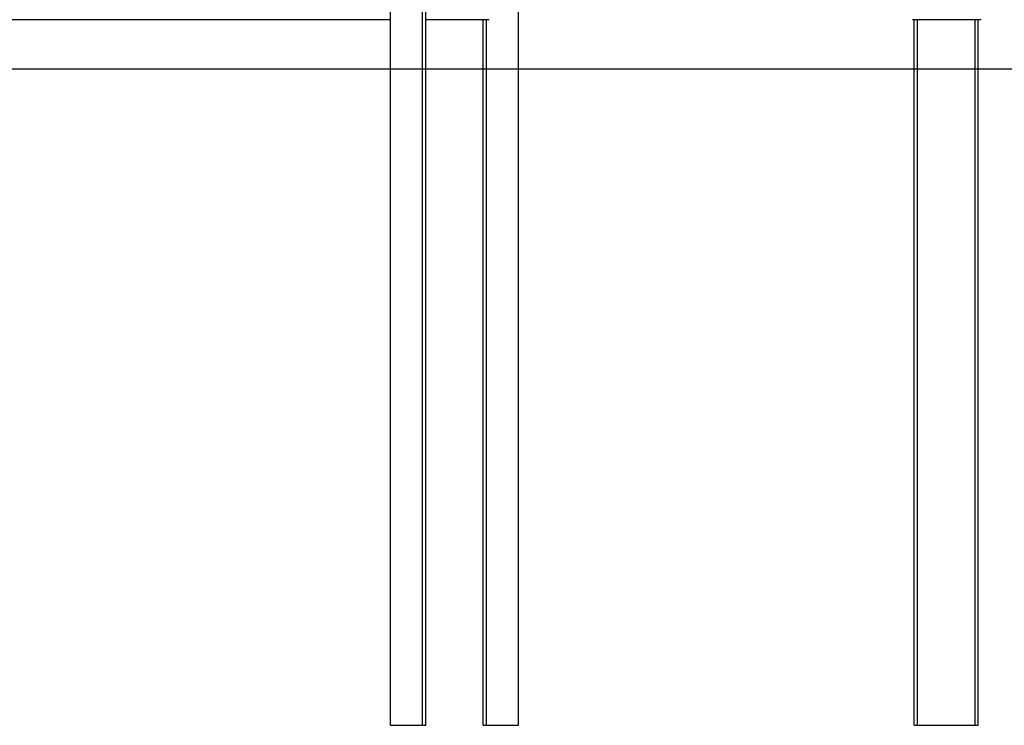
# Model space of a CAD drawing. Extents: x -90 to 6352, y 103 to 2406.
# Drawn here: x 1222 to 1822, y 145 to 575 of the extents above; entities that cross this region are included whole.
import ezdxf

# ---------------------------------------------------------------- set-up
doc = ezdxf.new("R2010")
doc.units = 0
doc.layers.add('LAYER01', color=7, linetype='Continuous')

msp = doc.modelspace()

# ---------------------------------------------------------------- linework, layer by layer
at = {"layer": 'LAYER01', "color": 7, "linetype": 'Continuous'}
for p, q in [((1526.5, 144.52), (1526.5, 632.49)), ((1468, 144.52), (1468, 620.01)), ((1470, 144.52), (1470, 620.51)), ((1448.5, 144.52), (1448.5, 615.47)), ((1448.5, 574.52), (1208.5, 574.52)), ((1508.5, 574.52), (1470, 574.52)), ((1505, 144.52), (1505, 574.52)), ((1507, 144.52), (1507, 574.52)), ((1808.49, 574.52), (1766.49, 574.52)), ((1767.64, 144.52), (1767.64, 574.52)), ((1769.68, 144.52), (1769.68, 574.52)), ((1804.68, 144.52), (1804.68, 574.52)), ((1806.64, 144.52), (1806.64, 574.52)), ((1448.5, 144.52), (1468, 144.52)), ((1468, 144.52), (1470, 144.52)), ((1505, 144.52), (1507, 144.52)), ((1507, 144.52), (1526.5, 144.52)), ((1767.64, 144.52), (1769.68, 144.52)), ((1769.68, 144.52), (1804.68, 144.52)), ((1804.68, 144.52), (1806.64, 144.52))]:
    msp.add_line(p, q, dxfattribs=at)
at = {"layer": 'LAYER01'}
msp.add_line((-90.24, 544.52), (6278.8, 544.52), dxfattribs=at)

doc.saveas('drawing.dxf')
